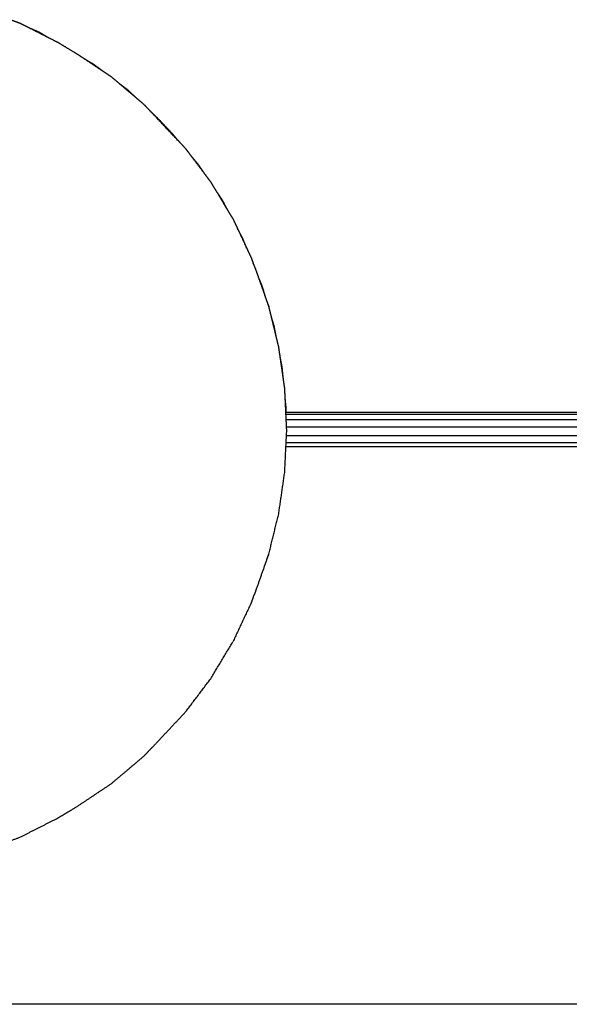
# Model space of a CAD drawing. Units: millimetres. Extents: x -1693 to 1693, y -2879 to 2879.
# Drawn here: x -893 to -800, y -2064 to -1897 of the extents above; entities that cross this region are included whole.
import ezdxf

# ---------------------------------------------------------------- set-up
doc = ezdxf.new("R2010")
doc.units = ezdxf.units.MM
doc.layers.add('Make2D$Visible$Curves$Layer 01', color=7, linetype='Continuous', true_color=0x000000)

msp = doc.modelspace()

# ---------------------------------------------------------------- linework, layer by layer
at = {"layer": 'Make2D$Visible$Curves$Layer 01'}
for points, knots in [([(-891.19, -1898.79), (-891.99, -1898.38), (-892.8, -1897.98), (-893.63, -1897.67), (-894.47, -1897.37)], [3.7498409, 3.7498409, 3.7498409, 4, 4, 4.2501459, 4.2501459, 4.2501459]), ([(-882.07, -1903.89), (-882.63, -1903.51), (-883.2, -1903.14), (-884.79, -1902.18), (-886.38, -1901.23), (-887.18, -1900.82), (-887.99, -1900.41)], [1.808599, 1.808599, 1.808599, 2, 2, 3, 3, 3.250175, 3.250175, 3.250175]), ([(-875.94, -1908.23), (-876.62, -1907.64), (-877.31, -1907.06), (-878.04, -1906.57), (-878.78, -1906.08)], [0.7498411, 0.7498411, 0.7498411, 1, 1, 1.2501958, 1.2501958, 1.2501958]), ([(-873.2, -1910.55), (-873.85, -1909.93), (-874.51, -1909.3), (-875.22, -1908.76), (-875.94, -1908.23)], [4.7497287, 4.7497287, 4.7497287, 5, 5, 5.2502222, 5.2502222, 5.2502222]), ([(-866.02, -1917.86), (-867.82, -1915.95), (-869.61, -1914.04), (-870.03, -1913.61), (-870.44, -1913.17)], [0.250182, 0.250182, 0.250182, 1, 1, 1.373744, 1.373744, 1.373744]), ([(-866.02, -1917.86), (-866.59, -1917.19), (-867.15, -1916.52), (-868.21, -1915.41), (-869.26, -1914.29), (-869.85, -1913.73), (-870.44, -1913.17)], [2.749804, 2.749804, 2.749804, 3, 3, 4, 4, 4.22454, 4.22454, 4.22454]), ([(-861.61, -1923.39), (-862.11, -1922.65), (-862.61, -1921.91), (-863.18, -1921.23), (-863.75, -1920.56)], [1.7498362, 1.7498362, 1.7498362, 2, 2, 2.2501282, 2.2501282, 2.2501282]), ([(-859.61, -1926.36), (-860.08, -1925.58), (-860.54, -1924.81), (-861.08, -1924.1), (-861.61, -1923.39)], [0.7497666, 0.7497666, 0.7497666, 1, 1, 1.250216, 1.250216, 1.250216]), ([(-857.76, -1929.45), (-858.18, -1928.64), (-858.61, -1927.84), (-859.11, -1927.1), (-859.61, -1926.36)], [0.7498471, 0.7498471, 0.7498471, 1, 1, 1.2501477, 1.2501477, 1.2501477]), ([(-854.5, -1935.95), (-854.12, -1936.78), (-853.73, -1937.61), (-853.57, -1938.07), (-853.4, -1938.53)], [3.7497711, 3.7497711, 3.7497711, 4, 4, 4.1328293, 4.1328293, 4.1328293]), ([(-852.51, -1940.83), (-852.79, -1940.04), (-853.07, -1939.25), (-853.23, -1938.89), (-853.4, -1938.53)], [0.7601122, 0.7601122, 0.7601122, 1, 1, 1.1154892, 1.1154892, 1.1154892]), ([(-851.83, -1942.51), (-852.13, -1941.78), (-852.42, -1941.05), (-852.47, -1940.94), (-852.51, -1940.83)], [0, 0, 0, 1, 1, 1.032586, 1.032586, 1.032586]), ([(-849.5, -1950.95), (-849.67, -1950.08), (-849.83, -1949.22), (-850.08, -1948.38), (-850.33, -1947.54)], [5.7497616, 5.7497616, 5.7497616, 6, 6, 6.2502324, 6.2502324, 6.2502324]), ([(-848.83, -1954.41), (-848.95, -1953.53), (-849.08, -1952.66), (-849.29, -1951.81), (-849.5, -1950.95)], [4.7498605, 4.7498605, 4.7498605, 5, 5, 5.2501414, 5.2501414, 5.2501414]), ([(-848.32, -1957.91), (-848.41, -1957.03), (-848.49, -1956.14), (-848.66, -1955.28), (-848.83, -1954.41)], [4.7497616, 4.7497616, 4.7497616, 5, 5, 5.2502412, 5.2502412, 5.2502412]), ([(-847.98, -1961.43), (-848.03, -1960.55), (-848.07, -1959.66), (-848.2, -1958.78), (-848.32, -1957.91)], [3.7498331, 3.7498331, 3.7498331, 4, 4, 4.2501424, 4.2501424, 4.2501424]), ([(-850.75, -1987.66), (-849.92, -1984.25), (-849.08, -1980.83), (-848.57, -1977.33), (-848.07, -1973.83), (-847.9, -1970.29), (-847.73, -1966.75), (-847.86, -1964.09), (-847.98, -1961.43)], [0, 0, 0, 1, 1, 2, 2, 3, 3, 3.749833, 3.749833, 3.749833]), ([(-847.81, -1963.75), (-847.81, -1963.47), (-847.81, -1963.2), (-847.9, -1962.31), (-847.98, -1961.43)], [3.9227108, 3.9227108, 3.9227108, 4, 4, 4.2502098, 4.2502098, 4.2502098]), ([(-853.4, -1994.96), (-853.23, -1994.6), (-853.07, -1994.24), (-851.91, -1990.95), (-850.75, -1987.66), (-850.91, -1988.03), (-851.06, -1988.4)], [1.884511, 1.884511, 1.884511, 2, 2, 3, 3, 3.587284, 3.587284, 3.587284]), ([(-853.4, -1994.96), (-853.57, -1995.42), (-853.73, -1995.88), (-855.28, -1999.19), (-856.83, -2002.5)], [4.867171, 4.867171, 4.867171, 5, 5, 6, 6, 6]), ([(-864.82, -2014.35), (-862.68, -2011.52), (-860.54, -2008.68), (-858.69, -2005.59), (-856.83, -2002.5)], [0, 0, 0, 1, 1, 2, 2, 2]), ([(-871.83, -2021.78), (-870.72, -2020.61), (-869.61, -2019.45), (-867.22, -2016.9), (-864.82, -2014.35)], [0, 0, 0, 1, 1, 2, 2, 2]), ([(-910.33, -2040.71), (-906.83, -2039.92), (-903.33, -2039.13), (-901.41, -2038.53), (-899.48, -2037.93), (-896.14, -2036.72), (-892.8, -2035.52), (-889.59, -2033.89), (-886.38, -2032.27), (-884.79, -2031.31), (-883.2, -2030.36), (-880.25, -2028.39), (-877.31, -2026.43), (-874.57, -2024.1), (-871.83, -2021.78)], [0, 0, 0, 1, 1, 2, 2, 3, 3, 4, 4, 5, 5, 6, 6, 7, 7, 7]), ([(-782.05, -2063.75), (-852.06, -2063.75), (-922.06, -2063.75), (-922.93, -2063.75), (-923.8, -2063.75)], [1, 1, 1, 2, 2, 3, 3, 3])]:
    msp.add_open_spline(points, degree=2, knots=knots, dxfattribs=at)
for points in [[(-887.99, -1900.41), (-889.59, -1899.6), (-891.19, -1898.79)], [(-889.55, -1899.5), (-890.37, -1899.14), (-891.19, -1898.79)], [(-887.99, -1900.41), (-888.77, -1899.96), (-889.55, -1899.5)], [(-878.78, -1906.08), (-880.43, -1904.98), (-882.07, -1903.89)], [(-880.21, -1905.01), (-881.14, -1904.45), (-882.07, -1903.89)], [(-878.78, -1906.08), (-879.49, -1905.54), (-880.21, -1905.01)], [(-873.2, -1910.55), (-874.57, -1909.39), (-875.94, -1908.23)], [(-871.83, -1911.71), (-872.51, -1911.13), (-873.2, -1910.55)], [(-870.44, -1913.17), (-871.13, -1912.44), (-871.83, -1911.71)], [(-864.82, -1919.14), (-865.42, -1918.5), (-866.02, -1917.86)], [(-863.75, -1920.56), (-864.28, -1919.85), (-864.82, -1919.14)], [(-861.61, -1923.39), (-862.68, -1921.98), (-863.75, -1920.56)], [(-857.76, -1929.45), (-858.69, -1927.9), (-859.61, -1926.36)], [(-856.83, -1930.99), (-857.29, -1930.22), (-857.76, -1929.45)], [(-856.83, -1930.99), (-856.44, -1931.82), (-856.05, -1932.65)], [(-856.05, -1932.65), (-855.28, -1934.3), (-854.5, -1935.95)], [(-855.2, -1934.25), (-855.63, -1933.45), (-856.05, -1932.65)], [(-854.5, -1935.95), (-854.85, -1935.1), (-855.2, -1934.25)], [(-851.33, -1944.19), (-851.92, -1942.51), (-852.51, -1940.83)], [(-851.33, -1944.19), (-851.58, -1943.35), (-851.83, -1942.51)], [(-850.75, -1945.83), (-851.04, -1945.01), (-851.33, -1944.19)], [(-851.06, -1945.09), (-850.91, -1945.46), (-850.75, -1945.83)], [(-850.33, -1947.54), (-850.54, -1946.68), (-850.75, -1945.83)], [(-849.5, -1950.95), (-849.92, -1949.24), (-850.33, -1947.54)], [(-848.32, -1957.91), (-848.57, -1956.16), (-848.83, -1954.41)], [(-847.81, -1963.75), (-847.84, -1963.75), (-847.87, -1963.75)], [(-781.74, -1964.07), (-814.8, -1964.07), (-847.86, -1964.07)], [(-792.93, -1963.75), (-820.37, -1963.75), (-847.81, -1963.75)], [(-780.77, -1964.96), (-814.29, -1964.96), (-847.81, -1964.96)], [(-780.26, -1966.24), (-814.01, -1966.24), (-847.75, -1966.24)], [(-847.77, -1967.62), (-814.06, -1967.62), (-780.34, -1967.62)], [(-782.05, -1969.57), (-814.96, -1969.57), (-847.86, -1969.57)], [(-847.83, -1968.82), (-814.41, -1968.82), (-780.99, -1968.82)]]:
    msp.add_open_spline(points, degree=2, dxfattribs=at)

doc.saveas('drawing.dxf')
